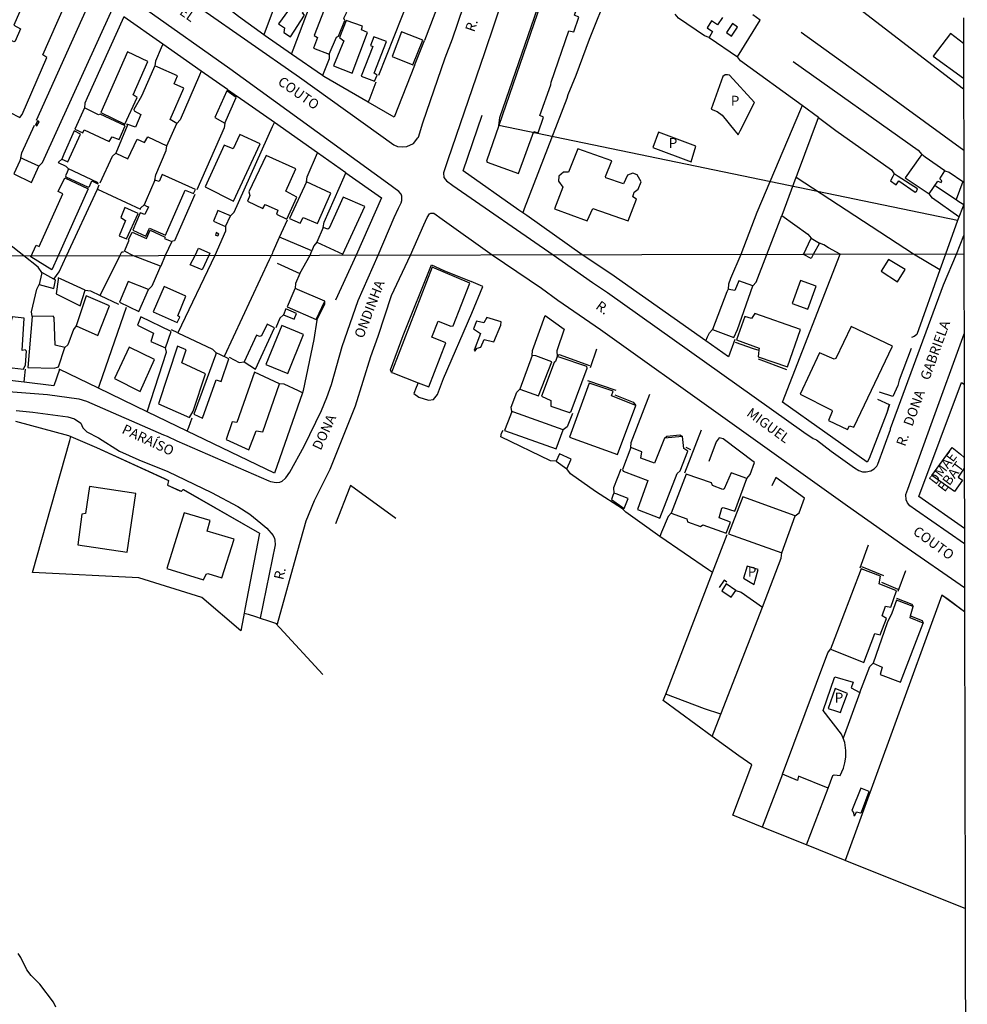
# Model space of a CAD drawing. Units: millimetres. Extents: x 175889 to 178306, y 1671498 to 1674274.
# Drawn here: x 178064 to 178305, y 1672421 to 1672671 of the extents above; entities that cross this region are included whole.
import ezdxf
from ezdxf.enums import TextEntityAlignment as Align

# ---------------------------------------------------------------- set-up
doc = ezdxf.new("R2010")
doc.units = ezdxf.units.MM
for name, color, linetype in [('V-EDIFICACAO', 70, 'Continuous'), ('V-EDIFICACAO_IDENTIFICADA', 6, 'Continuous'), ('V-LOTE', 10, 'Continuous'), ('V-NOME_DOS_LOGRADOUROS', 7, 'Continuous'), ('V-QUADRA', 6, 'Continuous'), ('V-TALVEGUE', 102, 'Continuous'), ('V-TESTADA', 161, 'Continuous'), ('X-LIMITE_1000', 121, 'Continuous'), ('X-LIMITE_5000', 255, 'Continuous')]:
    doc.layers.add(name, color=color, linetype=linetype)

msp = doc.modelspace()

# ---------------------------------------------------------------- linework, layer by layer
at = {"layer": 'V-EDIFICACAO'}
for points in [[(178199.8, 1672685.44), (178185.52, 1672644.03), (178182.41, 1672635.01), (178182.56, 1672634.69), (178190.55, 1672631.83), (178194.45, 1672642.49), (178195.56, 1672642.14), (178196.91, 1672646.18), (178195.94, 1672646.56), (178198.81, 1672654.4), (178198.82, 1672655.08), (178203.34, 1672668.09), (178204.6, 1672667.87), (178205.89, 1672671.59), (178204.83, 1672672.09), (178208.32, 1672682.17), (178207.78, 1672682.64), (178199.8, 1672685.44)], [(178134.8, 1672679.9), (178134.04, 1672680.1), (178132.02, 1672676.72), (178133.68, 1672675.57), (178129.51, 1672669.9), (178131.03, 1672668.84), (178130.91, 1672667.67), (178132.55, 1672666.62), (178136.11, 1672672.12), (178135.65, 1672672.65), (178136.49, 1672674), (178135.35, 1672674.93), (178137.34, 1672678.15), (178134.8, 1672679.9)], [(178066.36, 1672678.93), (178062.21, 1672669.58), (178063.93, 1672668.63), (178062.6, 1672665.51), (178062.21, 1672665.3), (178061.63, 1672665.63), (178060.11, 1672662.26), (178060.82, 1672661.45), (178055.83, 1672650.14), (178063.75, 1672646.03), (178064.36, 1672646.86), (178070.63, 1672661.31), (178069.61, 1672662.04), (178075.1, 1672674.43), (178066.36, 1672678.93)], [(178141.72, 1672674.94), (178138.63, 1672666.89), (178139.43, 1672666.42), (178138.47, 1672663.71), (178142.4, 1672662.19), (178144.26, 1672666.53), (178144.76, 1672666.71), (178146.42, 1672670.76), (178146.13, 1672671.29), (178146.89, 1672672.88), (178141.72, 1672674.94)], [(178146.78, 1672670.77), (178145.03, 1672666.42), (178146.17, 1672665.56), (178143.53, 1672659.17), (178148.23, 1672657.33), (178152.13, 1672667.64), (178150.62, 1672668.32), (178150.9, 1672669.25), (178146.78, 1672670.77)], [(178160.81, 1672667.85), (178158.4, 1672661.57), (178163.71, 1672659.46), (178166.2, 1672665.76), (178160.81, 1672667.85)], [(178244.95, 1672669.97), (178243.41, 1672667.72), (178244.69, 1672666.75), (178246.22, 1672669.02), (178244.95, 1672669.97)], [(178153.81, 1672666.62), (178152.91, 1672664.36), (178153.5, 1672664.08), (178150.52, 1672656.57), (178153.97, 1672655.28), (178154.62, 1672656.8), (178153.85, 1672657.3), (178156.96, 1672665.38), (178153.81, 1672666.62)], [(178084.36, 1672647.32), (178090.44, 1672644.41), (178093.64, 1672651.18), (178092.55, 1672651.8), (178096.29, 1672660.31), (178091.17, 1672662.77), (178084.36, 1672647.32)], [(178098.1, 1672659.22), (178097.74, 1672658.41), (178094.67, 1672651.46), (178092.72, 1672648.07), (178092.82, 1672647.74), (178094.58, 1672646.86), (178093.18, 1672643.65), (178090.94, 1672644.39), (178091.05, 1672643.92), (178088.2, 1672637.02), (178091.25, 1672635.58), (178093.63, 1672640.52), (178095.5, 1672639.68), (178096.29, 1672641.12), (178101.14, 1672638.87), (178103.71, 1672644.56), (178101.97, 1672645.57), (178105.45, 1672653.51), (178103.03, 1672654.66), (178103.87, 1672656.68), (178098.83, 1672658.9), (178098.1, 1672659.22)], [(178246.4, 1672641.69), (178246.9, 1672642.69), (178250.57, 1672649.89), (178244.2, 1672656.82), (178243.71, 1672656.95), (178243.08, 1672656.88), (178242.53, 1672656.51), (178239.51, 1672648.21), (178241.08, 1672647.63), (178242.32, 1672646.68), (178245.58, 1672642.69), (178246.4, 1672641.69)], [(178113.39, 1672646.03), (178115.93, 1672644.66), (178118.81, 1672651.15), (178116.43, 1672652.84), (178113.39, 1672646.03)], [(178084.2, 1672646.89), (178083.78, 1672646.75), (178080.19, 1672648.53), (178077.76, 1672643.14), (178079.76, 1672642.15), (178080.14, 1672642.91), (178086.5, 1672639.98), (178087.29, 1672641.16), (178088.99, 1672640.51), (178090.52, 1672643.91), (178084.2, 1672646.89)], [(178067.95, 1672644.07), (178068.13, 1672643.95), (178068.66, 1672644.99), (178068.26, 1672645.22), (178067.76, 1672644.15), (178067.95, 1672644.07)], [(178074.46, 1672635.51), (178075.04, 1672635.22), (178075.96, 1672634.77), (178079.24, 1672641.84), (178077.58, 1672642.69), (178074.99, 1672636.72), (178074.46, 1672635.51)], [(178118.03, 1672638.1), (178115.71, 1672639.06), (178110.91, 1672628.44), (178118.08, 1672624.84), (178124.85, 1672639.36), (178119.74, 1672641.76), (178118.03, 1672638.1)], [(178234.49, 1672634.8), (178235.63, 1672638.78), (178226.14, 1672642.35), (178224.67, 1672638.46), (178234.49, 1672634.8)], [(178205.65, 1672638.08), (178203.3, 1672632.13), (178202.03, 1672632.21), (178200.83, 1672631.13), (178200.7, 1672629.85), (178201.84, 1672628.35), (178199.73, 1672622.87), (178208.01, 1672619.77), (178209.47, 1672622.91), (178218.41, 1672619.82), (178220.56, 1672625.32), (178219.63, 1672625.86), (178219.97, 1672627.07), (178221.01, 1672627.84), (178221.71, 1672629.72), (178220.76, 1672631.46), (178219.6, 1672631.92), (178218.24, 1672631.44), (178217.23, 1672629.18), (178212.79, 1672630.77), (178212.64, 1672631.08), (178214.28, 1672635.08), (178205.65, 1672638.08)], [(178064.06, 1672635.78), (178063.74, 1672635.06), (178062.24, 1672631.71), (178066.76, 1672629.53), (178068.62, 1672633.66), (178064.84, 1672635.42), (178064.06, 1672635.78)], [(178131.38, 1672627.3), (178133.97, 1672633), (178126.37, 1672636.43), (178121.96, 1672627.17), (178122.25, 1672626.26), (178121.63, 1672624.84), (178125.54, 1672622.97), (178126.17, 1672623.98), (178129.37, 1672622.47), (178129.02, 1672621.47), (178131.66, 1672620.2), (178134.2, 1672625.84), (178131.38, 1672627.3)], [(178293.08, 1672636.66), (178292.63, 1672636.02), (178288.86, 1672630.71), (178294.97, 1672626.67), (178297.15, 1672629.85), (178298, 1672629.51), (178298.18, 1672629.97), (178297.64, 1672630.44), (178298.91, 1672632.49), (178293.97, 1672636.02), (178293.08, 1672636.66)], [(178076.18, 1672633.02), (178075.8, 1672632.2), (178075.37, 1672631.28), (178075.51, 1672630.98), (178081.11, 1672628.34), (178081.45, 1672628.49), (178082.1, 1672629.95), (178083.64, 1672629.22), (178083.71, 1672629.42), (178077.43, 1672632.42), (178076.18, 1672633.02)], [(178066.6, 1672610.64), (178067.92, 1672613.6), (178068.71, 1672613.28), (178074.72, 1672626.67), (178073.55, 1672627.26), (178075.21, 1672630.74), (178081.19, 1672627.9), (178073.53, 1672610.9), (178071.95, 1672607.31), (178066.6, 1672610.64)], [(178095.4, 1672623.87), (178096, 1672623.56), (178096.46, 1672623.33), (178095.59, 1672621.39), (178094.35, 1672621.8), (178092.51, 1672617.39), (178095.77, 1672615.93), (178096.76, 1672617.97), (178100.78, 1672616.19), (178105.82, 1672627.6), (178107.93, 1672626.72), (178108.4, 1672627.79), (178099.96, 1672631.58), (178099.21, 1672629.84), (178098.1, 1672630.14), (178095.92, 1672625.07), (178095.4, 1672623.87)], [(178286.04, 1672631.71), (178285.7, 1672631.05), (178285.15, 1672630), (178286.6, 1672628.98), (178287.29, 1672629.95), (178291.37, 1672627.06), (178291.78, 1672627.23), (178292.02, 1672627.94), (178287.09, 1672631.05), (178286.04, 1672631.71)], [(178132.33, 1672620.42), (178135.06, 1672619.17), (178135.85, 1672620.65), (178139.43, 1672619.09), (178142.84, 1672626.82), (178136.67, 1672629.73), (178132.33, 1672620.42)], [(178146.02, 1672625.83), (178142.46, 1672617.9), (178142.05, 1672617.68), (178140.93, 1672618.13), (178139.31, 1672614.4), (178145.92, 1672611.29), (178151.45, 1672623.41), (178146.02, 1672625.83)], [(178090.51, 1672623.17), (178089.44, 1672620.65), (178090.63, 1672619.9), (178089.01, 1672616.01), (178090.9, 1672615.21), (178093.82, 1672621.67), (178090.51, 1672623.17)], [(178114.13, 1672622.39), (178113.01, 1672619.75), (178116.07, 1672618.32), (178117.35, 1672621.08), (178114.13, 1672622.39)], [(178099.55, 1672608.26), (178092.68, 1672610.94), (178090.35, 1672612.07), (178091.59, 1672614.88), (178091.41, 1672615.01), (178092.31, 1672616.95), (178095.99, 1672615.31), (178096.91, 1672617.41), (178100.7, 1672615.65), (178100.56, 1672615.33), (178102.43, 1672614.55), (178100.76, 1672610.96), (178099.61, 1672608.24)], [(178113.92, 1672616.67), (178113.73, 1672616.82), (178113.52, 1672616.19), (178114.08, 1672615.97), (178114.36, 1672616.43), (178113.92, 1672616.67)], [(178263.02, 1672611.28), (178264.97, 1672615.41), (178267.04, 1672614.09), (178265.49, 1672611.28), (178264.93, 1672610.25), (178263.02, 1672611.28)], [(178108.36, 1672610.97), (178109.19, 1672612.84), (178112.1, 1672611.55), (178111.82, 1672610.98), (178110.09, 1672607.35), (178107.1, 1672608.59), (178108.36, 1672610.97)], [(178165.06, 1672578.64), (178167.78, 1672577.58), (178172.12, 1672588.8), (178168.49, 1672590.25), (178170.14, 1672594.33), (178173.35, 1672593.03), (178173.98, 1672593.1), (178178.21, 1672603.92), (178168.57, 1672608), (178158.53, 1672581.92), (178158.28, 1672581.27), (178158.62, 1672581.14)], [(178284.62, 1672609.98), (178282.79, 1672606.98), (178286.87, 1672604.29), (178288.86, 1672607.39), (178284.62, 1672609.98)], [(178072.4, 1672604.94), (178070.16, 1672606.24), (178069.4, 1672606.68), (178069.3, 1672606.24), (178068.68, 1672603.62), (178072.42, 1672602.57), (178072.83, 1672604.69)], [(178073.54, 1672605.31), (178073.49, 1672604.87), (178073.03, 1672601.23), (178079.12, 1672598.15), (178080.42, 1672602.16), (178074.28, 1672604.98), (178073.54, 1672605.31)], [(178091.31, 1672604.35), (178089.1, 1672599.14), (178093.99, 1672596.77), (178096.45, 1672602.3), (178091.31, 1672604.35)], [(178100.44, 1672603.08), (178097.71, 1672596.69), (178103.81, 1672593.96), (178104.45, 1672595.27), (178103.92, 1672595.62), (178105.98, 1672600.64), (178100.44, 1672603.08)], [(178133.74, 1672602.65), (178133.42, 1672601.89), (178131.75, 1672597.94), (178139.09, 1672594.73), (178141.28, 1672599.41), (178134.36, 1672602.38), (178133.74, 1672602.65)], [(178243.83, 1672602.44), (178243.55, 1672601.72), (178239.88, 1672592.2), (178245.28, 1672590.15), (178246.27, 1672592.17), (178250.11, 1672603.25), (178246.61, 1672604.51), (178245.52, 1672602.05), (178244.57, 1672602.27), (178243.83, 1672602.44)], [(178262.28, 1672604.64), (178260.13, 1672598.76), (178264.12, 1672597.38), (178266.24, 1672603.2), (178262.28, 1672604.64)], [(178080.62, 1672600.69), (178078.09, 1672593.07), (178083.61, 1672590.63), (178086.56, 1672598.16), (178080.62, 1672600.69)], [(178057.27, 1672594.36), (178056.8, 1672591.34), (178054.96, 1672591.26), (178054.35, 1672584.36), (178060.15, 1672583.55), (178060.4, 1672582.6), (178064.75, 1672582.12), (178065.22, 1672583.19), (178065.51, 1672586.65), (178065.1, 1672587.01), (178064.41, 1672586.82), (178064.9, 1672595.07), (178061.79, 1672595.42), (178061.5, 1672593.99), (178057.27, 1672594.36)], [(178072.23, 1672595.56), (178066.95, 1672595.47), (178065.8, 1672582.54), (178072.53, 1672582.38), (178073.57, 1672582.66), (178075.23, 1672587.56), (178072.78, 1672588.21), (178072.54, 1672595.23), (178072.23, 1672595.56)], [(178094.52, 1672595.39), (178093.67, 1672593.27), (178097.76, 1672591.2), (178097.11, 1672589.13), (178100.83, 1672587.49), (178102.24, 1672591.7), (178094.52, 1672595.39)], [(178131.43, 1672597.4), (178130.8, 1672595.92), (178133.49, 1672594.82), (178134.11, 1672596.21), (178131.43, 1672597.4)], [(178182.47, 1672595.25), (178181.75, 1672593.83), (178179.92, 1672594.31), (178179.14, 1672592.37), (178180.86, 1672591.13), (178179.27, 1672586.91), (178179.47, 1672586.7), (178180.04, 1672587.45), (178180.96, 1672587.72), (178181.84, 1672589.66), (178184.32, 1672589), (178186.08, 1672593.26), (178186.11, 1672594.11), (178182.47, 1672595.25)], [(178251.68, 1672586.88), (178251.53, 1672585.19), (178258.91, 1672582.7), (178262.27, 1672592.2), (178250.64, 1672596.28), (178249.83, 1672595.01), (178248.06, 1672595.48), (178245.94, 1672589.54), (178251.73, 1672587.41)], [(178124.75, 1672590.41), (178123.94, 1672590.75), (178120.81, 1672583.93), (178123.66, 1672582.12), (178128.48, 1672592.59), (178126.63, 1672593.53), (178125.25, 1672590.54), (178124.75, 1672590.41)], [(178126.31, 1672583.26), (178131.87, 1672581), (178135.87, 1672590.91), (178130.35, 1672593.15), (178126.31, 1672583.26)], [(178270.83, 1672584.59), (178267.05, 1672586.24), (178262.18, 1672575.7), (178270.2, 1672571.68), (178270.3, 1672571.3), (178269.35, 1672569.07), (178274.2, 1672566.79), (178274.74, 1672567.65), (178275.84, 1672567.3), (178285.63, 1672587.9), (178275.13, 1672592.96), (178271.23, 1672584.81), (178270.83, 1672584.59)], [(178087.82, 1672579.69), (178094.33, 1672576.39), (178098.05, 1672584.53), (178091.54, 1672587.71), (178087.82, 1672579.69)], [(178105, 1672583.67), (178106.08, 1672587.01), (178103.85, 1672587.95), (178099.05, 1672573.29), (178106.94, 1672569.83), (178107.84, 1672571.43), (178111.01, 1672580.86), (178105, 1672583.67)], [(178113.73, 1672586.24), (178113.52, 1672585.67), (178108.04, 1672570.65), (178110.21, 1672569.67), (178113.72, 1672579.36), (178114.98, 1672578.99), (178116.88, 1672584.7), (178114.76, 1672585.74), (178113.73, 1672586.24)], [(178194.95, 1672585.51), (178194.06, 1672585.57), (178190.92, 1672577.01), (178195.68, 1672575.34), (178199.01, 1672583.96), (178194.95, 1672585.51)], [(178200.39, 1672585.28), (178200.24, 1672584.78), (178200, 1672584.01), (178199.59, 1672583.81), (178196.42, 1672575.23), (178198.81, 1672574.08), (178198.76, 1672572.68), (178203.56, 1672571.08), (178203.97, 1672571.45), (178208.03, 1672582.32), (178207.9, 1672582.75), (178200.91, 1672585.1), (178200.39, 1672585.28)], [(178118.91, 1672568.49), (178117.74, 1672568.67), (178116.2, 1672564.23), (178122.02, 1672561.58), (178123.88, 1672566.45), (178125.57, 1672566.15), (178129.77, 1672578.36), (178123.41, 1672581.34), (178118.91, 1672568.49)], [(178214.21, 1672575.29), (178214.59, 1672576.48), (178208.56, 1672578.55), (178203.53, 1672564.84), (178215.76, 1672560.4), (178220.41, 1672572.87), (178214.21, 1672575.29)], [(178188.84, 1672571.33), (178188.49, 1672570.4), (178187.02, 1672566.48), (178200.14, 1672561.86), (178201.92, 1672566.68), (178189.35, 1672571.15), (178188.84, 1672571.33)], [(178225.1, 1672558.18), (178221.62, 1672559.46), (178221.92, 1672561.08), (178219.11, 1672562.17), (178216.96, 1672556.56), (178217.19, 1672556.17), (178223.43, 1672553.78), (178220.84, 1672546.41), (178226.47, 1672544.17), (178230.89, 1672555.52), (178231.68, 1672556.24), (178233.6, 1672561.23), (178232.61, 1672561.91), (178232.21, 1672564.96), (178227.65, 1672564.51), (178225.1, 1672558.18)], [(178200.94, 1672560.54), (178200.14, 1672558.72), (178202.83, 1672556.74), (178203.91, 1672559.24), (178200.94, 1672560.54)], [(178239.86, 1672552.49), (178239.61, 1672553.15), (178233.16, 1672555.39), (178229.38, 1672545.51), (178233.34, 1672544), (178233.54, 1672543.24), (178236.85, 1672542.09), (178237.46, 1672542.53), (178243.38, 1672540.42), (178244.44, 1672543.16), (178241.54, 1672544.26), (178242.25, 1672546.71), (178242.59, 1672546.88), (178245.56, 1672546.02), (178248.57, 1672554.27), (178244.61, 1672555.74), (178242.88, 1672551.69), (178242.5, 1672551.46), (178239.86, 1672552.49)], [(178081.51, 1672552.28), (178080.45, 1672545.36), (178079.53, 1672545.25), (178078.49, 1672537.45), (178091.07, 1672535.56), (178093.25, 1672550.46), (178081.51, 1672552.28)], [(178214.8, 1672550.59), (178214.55, 1672549.93), (178214.18, 1672548.95), (178217.43, 1672546.66), (178218.46, 1672549.18), (178215.36, 1672550.37), (178214.8, 1672550.59)], [(178247.56, 1672549.6), (178243.94, 1672540.24), (178257.47, 1672535.4), (178260.89, 1672544.79), (178247.56, 1672549.6)], [(178111.44, 1672540.94), (178112.13, 1672543.61), (178105.59, 1672545.57), (178101.11, 1672531.44), (178110.45, 1672528.55), (178111.11, 1672529.95), (178111.58, 1672530.15), (178115.14, 1672529.03), (178118.3, 1672538.87), (178111.44, 1672540.94)], [(178250.44, 1672527.37), (178250.73, 1672528.36), (178251.53, 1672531.17), (178248.7, 1672532.03), (178247.75, 1672528.91), (178249.44, 1672527.94), (178250.44, 1672527.37)], [(178269.89, 1672510.9), (178270.54, 1672510.64), (178278.33, 1672507.5), (178281.19, 1672514.85), (178282.52, 1672514.57), (178284.13, 1672518.72), (178283.03, 1672519.38), (178283.84, 1672521.82), (178285.18, 1672521.54), (178286.62, 1672525.75), (178282.24, 1672527.53), (178282.59, 1672529.44), (178277.68, 1672531.36), (178270.31, 1672511.99), (178269.89, 1672510.9)], [(178243.37, 1672527.48), (178242.28, 1672525.71), (178244.61, 1672524.1), (178245.79, 1672525.82), (178243.37, 1672527.48)], [(178290.25, 1672519.4), (178290.87, 1672521.73), (178286.62, 1672523.39), (178285.5, 1672520.02), (178284.29, 1672517.63), (178280.71, 1672507.37), (178283.03, 1672506.33), (178282.5, 1672504.46), (178287.66, 1672502.47), (178293.43, 1672517.54), (178290.12, 1672518.89)], [(178272.41, 1672494.79), (178272.78, 1672495.81), (178274.19, 1672499.67), (178271.07, 1672500.88), (178269.31, 1672495.79), (178271.42, 1672495.11), (178272.41, 1672494.79)], [(178277.58, 1672475.58), (178275.33, 1672469.86), (178275.74, 1672469.4), (178275.78, 1672468.59), (178276.06, 1672468.59), (178276.48, 1672469.57), (178277.49, 1672469.29), (178277.79, 1672469.49), (178279.67, 1672474.7), (178277.58, 1672475.58)]]:
    msp.add_lwpolyline(points, close=True, dxfattribs=at)
for points in [[(178242.42, 1672671.5), (178241.13, 1672669.65), (178239.61, 1672670.62), (178238.51, 1672668.9), (178239.91, 1672667.93), (178239.02, 1672666.38), (178246.24, 1672661.52), (178252.03, 1672670.8), (178250.13, 1672672.19)], [(178303.68, 1672664.92), (178303.68, 1672664.92), (178300.36, 1672667.46), (178296, 1672661.68), (178303.7, 1672656.04), (178303.71, 1672656.03)]]:
    msp.add_lwpolyline(points, dxfattribs=at)
at = {"layer": 'V-EDIFICACAO_IDENTIFICADA'}
msp.add_lwpolyline([(178303.9, 1672556.91), (178302.34, 1672554.67), (178303.45, 1672553.89), (178301.37, 1672550.98), (178295.6, 1672555.06), (178300.8, 1672562.15), (178302.89, 1672560.44), (178303.9, 1672559.67)], dxfattribs=at)
at = {"layer": 'V-LOTE'}
for points in [[(178137.65, 1672698.84), (178125.81, 1672667.06)], [(178132.83, 1672662.19), (178133.24, 1672663.27), (178143.44, 1672690.18), (178144.09, 1672691.1)], [(178215.06, 1672682.72), (178213.36, 1672678.02), (178208.48, 1672665.87), (178205.12, 1672656.77), (178203.07, 1672651.82), (178202.86, 1672650.93), (178192.02, 1672622.87), (178191.63, 1672621.85)], [(178264.73, 1672683.46), (178264.82, 1672683.39), (178303.71, 1672653.39)], [(178171.46, 1672678.34), (178170.46, 1672678.8), (178164.67, 1672681.43), (178155, 1672656.76)], [(178171.46, 1672678.34), (178166.63, 1672665.68)], [(178068.01, 1672645.39), (178082.35, 1672677.27)], [(178068.62, 1672633.66), (178069.52, 1672634.61), (178087.35, 1672673.73)], [(178125.81, 1672667.06), (178119.33, 1672671.75), (178117.05, 1672673.54)], [(178100.09, 1672664.75), (178090.2, 1672671.7), (178080.89, 1672651.1), (178080.34, 1672649.72), (178080.19, 1672648.53)], [(178239.02, 1672666.38), (178237.84, 1672666.82), (178231.25, 1672671.36), (178230.37, 1672672.37)], [(178303.74, 1672637.65), (178278.8, 1672655.93), (178262.42, 1672667.68)], [(178132.83, 1672662.19), (178126.17, 1672666.8), (178125.81, 1672667.06)], [(178100.09, 1672664.75), (178099.67, 1672663.75), (178098.25, 1672660.41), (178098.1, 1672659.22)], [(178109.92, 1672657.85), (178100.09, 1672664.75)], [(178140.72, 1672656.74), (178132.83, 1672662.19)], [(178142.4, 1672662.19), (178142.4, 1672660.99), (178140.72, 1672656.74)], [(178262.7, 1672649.08), (178247.02, 1672660.44), (178246.24, 1672661.52)], [(178260.39, 1672660.28), (178292.13, 1672637.73), (178293.08, 1672636.66)], [(178109.92, 1672657.85), (178109.48, 1672656.85), (178104.51, 1672645.49), (178103.71, 1672644.56)], [(178116.59, 1672653.17), (178109.92, 1672657.85)], [(178164.13, 1672659.26), (178158.93, 1672646.13), (178152.33, 1672649.96)], [(178152.33, 1672649.96), (178141.09, 1672656.49), (178140.72, 1672656.74)], [(178154.32, 1672655.08), (178152.74, 1672651.02), (178152.33, 1672649.96)], [(178128.49, 1672644.78), (178119.02, 1672651.44)], [(178262.7, 1672649.08), (178262.28, 1672648.08), (178251.18, 1672621.88), (178247.1, 1672611.25), (178244.42, 1672605.15), (178243.92, 1672603.72), (178243.83, 1672602.44)], [(178266.83, 1672646.09), (178262.7, 1672649.08)], [(178191.63, 1672621.85), (178190.64, 1672622.55), (178176.53, 1672632.51), (178181.35, 1672646.65)], [(178261.11, 1672630.79), (178261.48, 1672631.79), (178266.83, 1672646.09)], [(178266.83, 1672646.09), (178271.26, 1672642.78), (178285.36, 1672632.76), (178286.04, 1672631.71)], [(178064.06, 1672635.78), (178064.29, 1672637.06), (178067.49, 1672644.15)], [(178115.93, 1672644.66), (178115.75, 1672643.47), (178108.78, 1672627.7)], [(178117.35, 1672621.08), (178118.23, 1672622.04), (178128.04, 1672643.78), (178128.49, 1672644.78)], [(178139.47, 1672637.07), (178128.49, 1672644.78)], [(178098.1, 1672630.14), (178098.35, 1672631.53), (178101.01, 1672637.66), (178101.14, 1672638.87)], [(178074.46, 1672635.51), (178073.6, 1672634.72), (178073.54, 1672634.59), (178075.43, 1672633.68), (178076.18, 1672633.02)], [(178084.16, 1672629.47), (178087.31, 1672636.23), (178088.2, 1672637.02)], [(178136.67, 1672629.73), (178136.81, 1672630.96), (178139.47, 1672637.07)], [(178146.69, 1672631.99), (178139.47, 1672637.07)], [(178140.93, 1672618.13), (178141.12, 1672619.44), (178146.25, 1672630.99), (178146.69, 1672631.99)], [(178146.69, 1672631.99), (178155.74, 1672625.63), (178149.31, 1672611.05), (178144.06, 1672599.64)], [(178261.11, 1672630.79), (178261.09, 1672630.8), (178257.47, 1672621.18)], [(178297.68, 1672607.35), (178290.99, 1672611.33), (178261.11, 1672630.79)], [(178298.91, 1672632.49), (178300.06, 1672632.13), (178303.49, 1672629.84), (178301.8, 1672625.2)], [(178072.4, 1672604.94), (178073.75, 1672606.87), (178075.66, 1672610.91), (178083.49, 1672627.82)], [(178083.49, 1672627.82), (178083.93, 1672628.93)], [(178083.49, 1672627.82), (178094.44, 1672622.75), (178094.58, 1672623.07), (178095.4, 1672623.87)], [(178296.6, 1672628.71), (178301.8, 1672625.2)], [(178108.3, 1672626.51), (178103.1, 1672614.71), (178102.63, 1672614.63)], [(178302.5, 1672620.85), (178295.82, 1672625.56), (178294.97, 1672626.67)], [(178301.8, 1672625.2), (178302.49, 1672624.75), (178303.76, 1672623.96)], [(178303.77, 1672623.98), (178302.19, 1672619.85), (178299.1, 1672611.35), (178297.68, 1672607.35)], [(178303.76, 1672623.96), (178303.76, 1672623.96)], [(178129.81, 1672615.64), (178131.83, 1672620.08)], [(178238.2, 1672589.3), (178214.01, 1672606.33), (178206.73, 1672611.17), (178192.64, 1672621.16), (178191.63, 1672621.85)], [(178250.11, 1672603.25), (178250.94, 1672604.18), (178253.73, 1672611.26), (178257.47, 1672621.18)], [(178257.47, 1672621.18), (178264.11, 1672616.44), (178264.97, 1672615.41)], [(178116.07, 1672618.32), (178116.04, 1672617.19), (178113.31, 1672610.98), (178103.97, 1672591.35), (178102.37, 1672592.1)], [(178069.4, 1672606.68), (178068.45, 1672608.02), (178064.81, 1672610.88), (178060.84, 1672614.02), (178059.89, 1672615.21)], [(178115.79, 1672585.35), (178127.28, 1672610.01), (178128.07, 1672611.7), (178128.21, 1672612.01), (178129.81, 1672615.64)], [(178138.01, 1672612.13), (178129.81, 1672615.64)], [(178139.31, 1672614.4), (178138.56, 1672613.45), (178138.01, 1672612.13)], [(178284.24, 1672570.99), (178279.71, 1672559.38), (178279.21, 1672558.46), (178257.68, 1672573.7), (178272.33, 1672611.3), (178269.38, 1672612.92), (178268.22, 1672613.71), (178267.04, 1672614.09)], [(178084.16, 1672600.85), (178089.22, 1672610.93), (178089.69, 1672611.96), (178090.16, 1672611.9)], [(178134.98, 1672606.41), (178137.55, 1672611.03), (178138.01, 1672612.13)], [(178099.55, 1672608.26), (178099.02, 1672607.05), (178097.3, 1672603.16), (178096.45, 1672602.3)], [(178129.21, 1672609), (178134.98, 1672606.41)], [(178134.98, 1672606.41), (178133.82, 1672603.89), (178133.74, 1672602.65)], [(178297.68, 1672607.35), (178291.82, 1672590.92), (178291.12, 1672590.35), (178290.49, 1672590.17)], [(178066.95, 1672595.47), (178066.71, 1672596.63), (178068.08, 1672602.43), (178068.68, 1672603.62)], [(178165.06, 1672578.64), (178164.56, 1672577.44), (178163.91, 1672575.91), (178165.25, 1672574.96), (178167.64, 1672574.17), (178168.93, 1672574.38), (178170, 1672575.64), (178171.53, 1672579.7), (178178.71, 1672596.31), (178181.45, 1672603.08), (178178.48, 1672604.36)], [(178080.42, 1672602.16), (178081.71, 1672602.01), (178084.16, 1672600.85)], [(178084.16, 1672600.85), (178088.87, 1672598.62)], [(178083.8, 1672577.23), (178084.15, 1672578.26), (178090.86, 1672597.81)], [(178130.8, 1672595.92), (178129.88, 1672595.09), (178128.82, 1672592.59)], [(178194.06, 1672585.57), (178194.15, 1672586.86), (178197.37, 1672595.69), (178202.16, 1672592.23), (178200.26, 1672586.78), (178200.39, 1672585.28)], [(178078.09, 1672593.07), (178077.4, 1672592.15), (178076, 1672588.29), (178075.23, 1672587.56)], [(178139.32, 1672594.54), (178138.49, 1672589.64), (178135.81, 1672576.63), (178135.62, 1672576.09)], [(178103.98, 1672591.36), (178112.76, 1672587.15), (178113.73, 1672586.24)], [(178238.2, 1672589.3), (178238.64, 1672590.3), (178239.09, 1672591.35), (178239.88, 1672592.2)], [(178096.19, 1672571.24), (178101.09, 1672586.37), (178100.83, 1672587.49)], [(178245.54, 1672589.61), (178243.95, 1672585.25), (178238.2, 1672589.3)], [(178117.02, 1672585.11), (178119.58, 1672583.82), (178120.81, 1672583.93)], [(178208.83, 1672582.48), (178210.5, 1672587.28)], [(178290.41, 1672587.38), (178287.35, 1672579.25), (178287.02, 1672577.97), (178285.75, 1672575.16), (178282.31, 1672576.25)], [(178064.86, 1672578.74), (178057.47, 1672579.64), (178053.75, 1672580.27), (178053.48, 1672580.28)], [(178064.86, 1672578.74), (178064.96, 1672579.74), (178065.19, 1672582.12)], [(178073.84, 1672582.04), (178072.39, 1672577.82), (178064.86, 1672578.74)], [(178083.8, 1672577.23), (178073.78, 1672582.07)], [(178135.62, 1672576.09), (178134.62, 1672576.57), (178130.96, 1672578.31), (178129.77, 1672578.36)], [(178303.93, 1672541.58), (178292.36, 1672549.73), (178303.15, 1672578.7), (178303.85, 1672578.26)], [(178096.19, 1672571.24), (178083.8, 1672577.23)], [(178135.62, 1672576.09), (178128.51, 1672555.63), (178106.33, 1672566.34)], [(178188.84, 1672571.33), (178188.72, 1672572.4), (178190.13, 1672576.21), (178190.92, 1672577.01)], [(178219.11, 1672562.17), (178219.17, 1672563.44), (178223.91, 1672575.75)], [(178281.8, 1672574.44), (178284.83, 1672573.12)], [(178284.83, 1672573.12), (178284.92, 1672573.08), (178284.24, 1672570.99)], [(178106.33, 1672566.34), (178096.19, 1672571.24)], [(178204.26, 1672570.81), (178202.96, 1672567.41), (178201.92, 1672566.68)], [(178062.7, 1672568.87), (178076.19, 1672565.2), (178076.78, 1672564.94)], [(178106.33, 1672566.34), (178106.7, 1672567.36), (178107.55, 1672569.71)], [(178200.14, 1672558.72), (178198.68, 1672558.8), (178186.03, 1672564.87), (178186.24, 1672565.81), (178186.64, 1672566.62)], [(178232.84, 1672555.75), (178237.04, 1672566.67)], [(178120.78, 1672520.08), (178120.61, 1672519.11), (178119.97, 1672515.55), (178110.01, 1672524.03), (178094.06, 1672529.03), (178066.96, 1672530.35), (178076.5, 1672563.94), (178076.78, 1672564.94)], [(178076.78, 1672564.94), (178083.27, 1672562.13)], [(178248.57, 1672554.27), (178249.46, 1672555.34), (178250.57, 1672558.32), (178242.56, 1672564.34), (178241.58, 1672564.59), (178240.84, 1672563.59), (178238.94, 1672558.62)], [(178083.27, 1672562.13), (178101.6, 1672553.78), (178101.28, 1672552.61)], [(178226.52, 1672539.58), (178221.37, 1672543.15), (178217.81, 1672545.71), (178217.03, 1672546.56), (178210.14, 1672550.96), (178203.77, 1672555.44), (178202.83, 1672556.74)], [(178216.58, 1672556.69), (178214.75, 1672551.93), (178214.8, 1672550.59)], [(178101.28, 1672552.61), (178104.48, 1672551.12), (178104.81, 1672551.04)], [(178159.34, 1672544.11), (178147.82, 1672552.47), (178147.68, 1672552.1)], [(178260.89, 1672544.79), (178261.91, 1672545.55), (178263.31, 1672549.29), (178256, 1672554.57), (178254.96, 1672552.41)], [(178104.81, 1672551.04), (178104.87, 1672551.03), (178105.33, 1672551.46)], [(178105.33, 1672551.46), (178105.39, 1672551.52), (178124.71, 1672540.36)], [(178147.68, 1672552.1), (178144.03, 1672542.75)], [(178229.38, 1672545.51), (178228.62, 1672544.66), (178226.95, 1672540.63), (178226.52, 1672539.58)], [(178124.71, 1672540.36), (178120.98, 1672521.11), (178120.78, 1672520.08)], [(178239.84, 1672530.35), (178243.57, 1672540.06)], [(178239.84, 1672530.35), (178238.82, 1672531.05), (178226.52, 1672539.58)], [(178252.55, 1672521.61), (178257.37, 1672534.04), (178257.47, 1672535.4)], [(178277.41, 1672531.62), (178279.55, 1672537.39)], [(178228, 1672499.48), (178239.84, 1672530.35)], [(178287.07, 1672525.67), (178289, 1672530.93)], [(178243.52, 1672527.97), (178242.87, 1672528.43), (178241.59, 1672526.54)], [(178245.79, 1672525.82), (178247.13, 1672525.4), (178252.55, 1672521.61)], [(178303.97, 1672520.41), (178298.2, 1672524.63), (178273.63, 1672457.19)], [(178120.78, 1672520.08), (178121.79, 1672519.79), (178123.7, 1672519.18), (178125.12, 1672518.72)], [(178241.97, 1672494.37), (178252.55, 1672521.61)], [(178128.8, 1672517.5), (178129.92, 1672516.29), (178140.8, 1672504.43)], [(178257.64, 1672479.12), (178269.17, 1672509.99), (178269.89, 1672510.9)], [(178277.34, 1672499.89), (178279.92, 1672506.53), (178280.71, 1672507.37)], [(178273.13, 1672488.29), (178273.13, 1672488.31), (178272.64, 1672489.33), (178267.99, 1672495.27), (178270.86, 1672503.73), (178270.97, 1672503.84), (178275.61, 1672502.5), (178275.14, 1672501.08), (178277.34, 1672499.89)], [(178277.34, 1672499.89), (178277.36, 1672499.88), (178273.13, 1672488.29)], [(178239.77, 1672488.71), (178227.37, 1672497.83), (178228, 1672499.48)], [(178241.97, 1672494.37), (178237.88, 1672495.75), (178228, 1672499.48)], [(178239.77, 1672488.71), (178241.97, 1672494.37)], [(178252.53, 1672465.66), (178245.03, 1672468.68), (178249.88, 1672481.47), (178246.54, 1672483.74), (178239.77, 1672488.71)], [(178269.27, 1672475.6), (178270.49, 1672478.8), (178270.84, 1672478.96), (178272.36, 1672478.75), (178273.19, 1672480.66), (178273.56, 1672482.04), (178273.77, 1672483.41), (178273.78, 1672485.14), (178273.48, 1672487.16), (178273.13, 1672488.29)], [(178257.64, 1672479.12), (178252.53, 1672465.66)], [(178269.27, 1672475.6), (178261.76, 1672478.6), (178261.5, 1672477.55), (178257.64, 1672479.12)], [(178263.75, 1672461.16), (178269.27, 1672475.6)], [(178263.75, 1672461.16), (178252.53, 1672465.66)], [(178273.63, 1672457.19), (178263.75, 1672461.16)], [(178304.12, 1672445), (178299.19, 1672446.91), (178273.63, 1672457.19)]]:
    msp.add_lwpolyline(points, dxfattribs=at)
at = {"layer": 'V-QUADRA'}
for points in [[(178056.42, 1672576.72), (178070.79, 1672575.68), (178078.81, 1672574.58), (178080.74, 1672573.94), (178100.26, 1672565.38), (178101.26, 1672565.08), (178103.65, 1672563.89), (178127.05, 1672553.68), (178127.53, 1672553.57), (178127.53, 1672553.57), (178128.96, 1672553.26), (178129.89, 1672553.38), (178130.46, 1672553.63), (178131.22, 1672554.3), (178131.22, 1672554.3), (178131.26, 1672554.33), (178131.39, 1672554.5), (178131.39, 1672554.5), (178132.43, 1672555.87), (178136.06, 1672562.48), (178140.5, 1672571.57), (178141.86, 1672574.85), (178142.99, 1672578.19), (178145.7, 1672587.81), (178149.82, 1672599.56), (178154.92, 1672611.06), (178154.92, 1672611.06), (178158.95, 1672620.62), (178160.07, 1672623.03), (178160.07, 1672623.03), (178160.7, 1672624.37), (178160.89, 1672624.99), (178160.87, 1672626.1), (178160.72, 1672626.6), (178160.1, 1672627.29), (178157.26, 1672629.35), (178157.26, 1672629.35), (178117.15, 1672658.45), (178053.8, 1672703.28)], [(178110.27, 1672673.46), (178121.71, 1672665.51), (178121.71, 1672665.51), (178134.91, 1672656.36), (178158.84, 1672639.1), (178159.8, 1672638.71), (178161, 1672638.58), (178161, 1672638.58), (178162.19, 1672638.73), (178163.83, 1672639.5), (178164.97, 1672640.9), (178164.97, 1672640.9), (178165.09, 1672641.05), (178166.22, 1672644.7), (178171.91, 1672661.21), (178173.81, 1672666.07), (178182.18, 1672690.85)], [(178186.83, 1672677.14), (178181.95, 1672662.48), (178172.59, 1672635.3), (178171.46, 1672632.02), (178171.61, 1672630.83), (178172.21, 1672629.95), (178173.84, 1672628.82), (178199.41, 1672611.15), (178209.39, 1672604.08), (178213.16, 1672601.59), (178263.12, 1672566.1), (178265.51, 1672564.48), (178266.36, 1672564.1), (178270.04, 1672561.25), (178275.99, 1672557.02), (178277.1, 1672556.34), (178278.01, 1672556), (178278.37, 1672555.98), (178278.97, 1672555.95), (178280.12, 1672556.25), (178280.94, 1672556.72), (178281.37, 1672557.15), (178281.63, 1672557.41), (178281.92, 1672557.97), (178285.16, 1672566.78), (178285.11, 1672566.99), (178298.58, 1672603.5), (178301.88, 1672611.36), (178303.78, 1672616.11)], [(178062.85, 1672571.54), (178067.05, 1672571.15), (178075.97, 1672569.97), (178077.65, 1672569.43), (178079.25, 1672568.4), (178079.78, 1672567.14), (178080.8, 1672566.16), (178083.78, 1672564.59), (178089.13, 1672561.23), (178094.05, 1672559.06), (178101.41, 1672556.11), (178112.52, 1672550.74), (178119.17, 1672547.19), (178122.22, 1672545.24), (178125.02, 1672542.92), (178125.04, 1672542.9), (178126.57, 1672541.64), (178128.17, 1672539.78), (178128.48, 1672539.04), (178128.64, 1672538.64), (178128.7, 1672537.4), (178124.87, 1672518.81), (178125.12, 1672518.72), (178126.75, 1672518.19), (178128.8, 1672517.5), (178129.3, 1672517.34), (178134.49, 1672535.97), (178136.58, 1672543.5), (178138.7, 1672548.73), (178139.51, 1672550.35), (178142.64, 1672556.63), (178149.12, 1672572.73), (178153.05, 1672585.27), (178154.92, 1672590.51), (178158.27, 1672600.79), (178163.09, 1672611.08), (178166.52, 1672618.79), (178167.34, 1672620.64), (178167.9, 1672621.59), (178168.26, 1672621.77), (178168.99, 1672621.77), (178171.13, 1672620.24), (178183.85, 1672611.12), (178196.38, 1672602.7), (178200.53, 1672599.65), (178211.4, 1672592.18), (178273.57, 1672547.79), (178274.24, 1672547.32), (178288.3, 1672537.41), (178303.95, 1672526.56)], [(178303.94, 1672537.64), (178291.45, 1672546.3), (178290.05, 1672547.3), (178289.42, 1672548.12), (178289.12, 1672548.89), (178289.02, 1672550.19), (178289.52, 1672551.57), (178295.43, 1672568.04), (178303.83, 1672591.04), (178303.83, 1672591.04)], [(178303.94, 1672537.64), (178291.45, 1672546.3), (178290.05, 1672547.3), (178289.42, 1672548.12), (178289.12, 1672548.89), (178289.02, 1672550.19), (178289.52, 1672551.57), (178295.43, 1672568.04), (178303.83, 1672591.04), (178303.83, 1672591.04)]]:
    msp.add_lwpolyline(points, dxfattribs=at)
at = {"layer": 'V-TALVEGUE'}
msp.add_lwpolyline([(178072.91, 1672419.91), (178072.3, 1672421.17), (178068.82, 1672425.69), (178066.64, 1672427.97), (178065.57, 1672429.4), (178064.03, 1672432.48), (178063.33, 1672433.52)], dxfattribs=at)
at = {"layer": 'V-TESTADA'}
for points in [[(178303.77, 1672623.98), (178302.19, 1672619.85), (178185.52, 1672644.03), (178185.79, 1672646.03), (178199.45, 1672685.63)], [(178164.13, 1672659.26), (178166.63, 1672665.68)], [(178116.59, 1672653.17), (178119.13, 1672651.37)], [(178303.76, 1672623.96), (178303.76, 1672623.96)], [(178158.28, 1672581.27), (178158, 1672581.92), (178161.26, 1672590.61), (178168.42, 1672608.64), (178171.57, 1672607.17), (178178.48, 1672604.36)], [(178139.32, 1672594.54), (178141.28, 1672598.72), (178141.28, 1672599.41)], [(178245.62, 1672588.95), (178250.24, 1672587.37), (178251.68, 1672586.88)], [(178200.39, 1672585.28), (178200.91, 1672585.85), (178208.6, 1672582.99)], [(178251.49, 1672584.71), (178258.67, 1672582.02)], [(178208.06, 1672579.2), (178215.31, 1672576.77)], [(178215.05, 1672575.58), (178219.75, 1672573.72), (178220.41, 1672572.87)], [(178284.83, 1672573.12), (178284.24, 1672570.99)], [(178227.65, 1672564.51), (178228.29, 1672565.02), (178231.58, 1672565.42), (178232.21, 1672564.96)], [(178083.27, 1672562.13), (178100.58, 1672554.25), (178101.6, 1672553.78)], [(178233.06, 1672562.27), (178234.32, 1672561.68)], [(178101.28, 1672552.61), (178104.81, 1672551.04)], [(178105.33, 1672551.46), (178124.71, 1672540.36)], [(178147.68, 1672552.1), (178144.03, 1672542.75)], [(178277.77, 1672531.9), (178283.34, 1672529.64)], [(178282.88, 1672527.94), (178287.01, 1672526.14)], [(178286.65, 1672523.87), (178290.55, 1672522.36), (178290.87, 1672521.73)], [(178303.97, 1672520.41), (178299.43, 1672523.77), (178298.2, 1672524.63)], [(178290.25, 1672519.4), (178291.69, 1672518.8), (178293.2, 1672518.15), (178293.43, 1672517.54)]]:
    msp.add_lwpolyline(points, dxfattribs=at)
at = {"layer": 'X-LIMITE_1000'}
msp.add_line((178303.79, 1672611.35), (175893.1, 1672606.35), dxfattribs=at)
at = {"layer": 'X-LIMITE_5000'}
msp.add_lwpolyline([(178303.68, 1672671.4), (178303.68, 1672667.99), (178303.68, 1672667.08), (178303.69, 1672665.03), (178303.71, 1672656.18), (178303.71, 1672653.44), (178303.74, 1672637.72), (178303.76, 1672624.04), (178303.78, 1672616.84), (178303.79, 1672611.36), (178303.81, 1672603.56), (178303.83, 1672590.62), (178303.86, 1672578.3), (178303.9, 1672559.62), (178303.9, 1672556.91), (178303.93, 1672541.4), (178303.94, 1672537.38), (178303.95, 1672531.42), (178303.96, 1672526.38), (178303.97, 1672520.41), (178304.12, 1672444.79), (178304.66, 1672169)], dxfattribs=at)

# ---------------------------------------------------------------- texts
at = {"layer": 'V-NOME_DOS_LOGRADOUROS'}
for s, rotation, p in [('MIGUEL', 325, (178096.69, 1672676.73)), ('R.', 71, (178180.02, 1672667.39)), ('COUTO', 325, (178128.7, 1672654)), ('ONDINHA', 69, (178151.79, 1672589.46)), ('R.', 324, (178209.52, 1672597)), ('R.   DONA    GABRIELA', 70, (178289.57, 1672562.02)), ('DONA', 65, (178140.99, 1672560.96)), ('MIGUEL', 324, (178247.89, 1672569.8)), ('PARAÍSO', 335, (178089.18, 1672565.22)), ('DMAE', 53, (178297.27, 1672552.06)), ('EBAT', 53, (178299.52, 1672550.22)), ('COUTO', 324, (178290.17, 1672539.7)), ('R.', 77, (178131.5, 1672528.2))]:
    msp.add_text(s, height=2.5, rotation=rotation, dxfattribs=at).set_placement(p, align=Align.BOTTOM_LEFT)
for p in [(178244.55, 1672648.31), (178228.77, 1672637.56), (178248.86, 1672528.56), (178270.97, 1672496.54)]:
    msp.add_text('P', height=2.5, dxfattribs=at).set_placement(p, align=Align.BOTTOM_LEFT)

doc.saveas('drawing.dxf')
